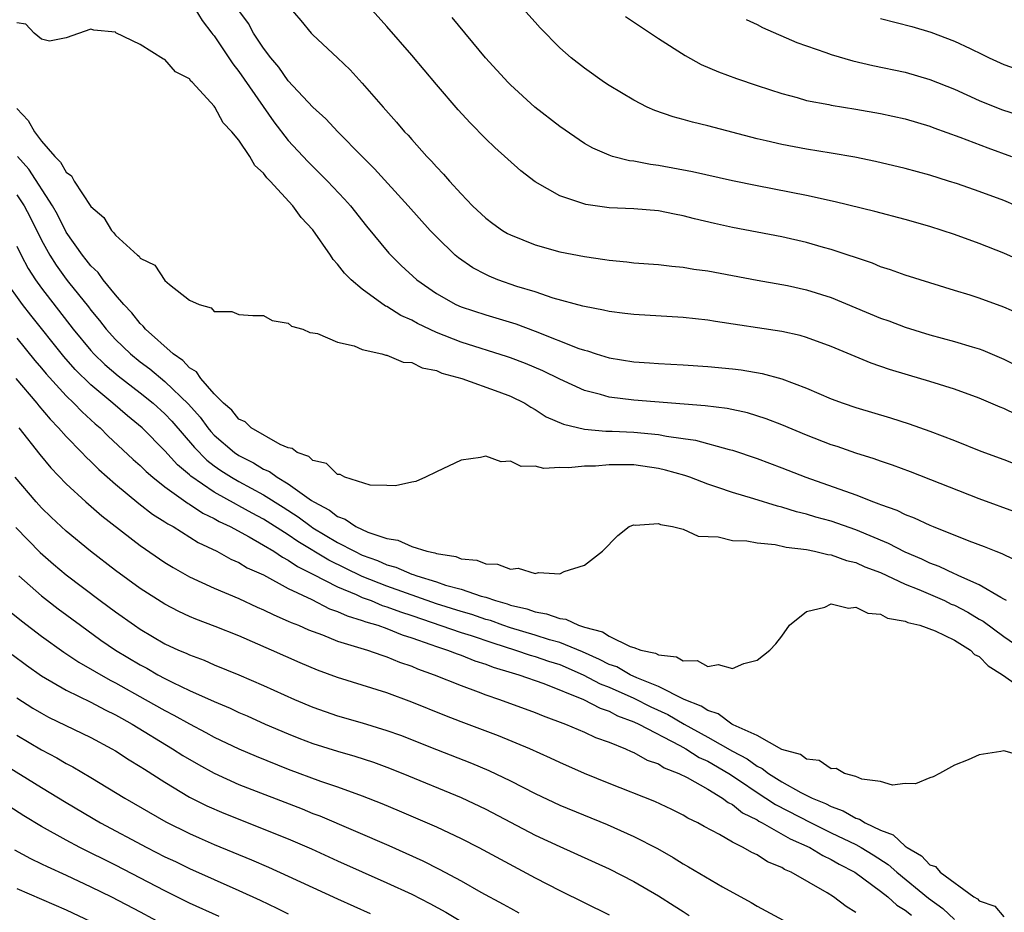
# Model space of a CAD drawing. Units: inches. Extents: x 2613000 to 2616000, y 1482000 to 1485000.
# Drawn here: x 2613143 to 2613223, y 1483272 to 1483344 of the extents above; entities that cross this region are included whole.
import ezdxf

# ---------------------------------------------------------------- set-up
doc = ezdxf.new("R2010")
doc.units = ezdxf.units.IN
doc.header["$MEASUREMENT"] = 0
doc.layers.add('LD26131482_2ft', color=6, linetype='Continuous')

msp = doc.modelspace()

# ---------------------------------------------------------------- linework, layer by layer
at = {"layer": 'LD26131482_2ft'}
for points, elevation in [([(2613224.242, 1483320.242), (2613223, 1483320.787), (2613221, 1483321.501), (2613220.257, 1483321.743), (2613219, 1483322.124), (2613215, 1483323.389), (2613213.817, 1483323.817), (2613213, 1483324.06), (2613212.337, 1483324.337), (2613209, 1483325.448), (2613208.391, 1483325.609), (2613207, 1483326.014), (2613205, 1483326.471), (2613201, 1483327.236), (2613199.555, 1483327.554), (2613197.936, 1483327.936), (2613197, 1483328.194), (2613196.312, 1483328.312), (2613195, 1483328.594), (2613193, 1483328.753), (2613191, 1483328.845), (2613189.107, 1483329.108), (2613187, 1483329.813), (2613185, 1483330.947), (2613183.839, 1483331.839), (2613181.73, 1483333.731), (2613181, 1483334.436), (2613179.733, 1483335.733), (2613178.781, 1483336.781), (2613177, 1483338.833), (2613175, 1483341.214), (2613173, 1483343.525), (2613169.887, 1483347)], 10232), ([(2613165, 1483345.203), (2613166.019, 1483344.019), (2613166.856, 1483343), (2613167, 1483342.844), (2613168.988, 1483340.988), (2613170.011, 1483340.011), (2613171, 1483338.948), (2613172.679, 1483337), (2613173.778, 1483335.778), (2613174.423, 1483335), (2613174.712, 1483334.712), (2613175, 1483334.371), (2613176.229, 1483333), (2613176.614, 1483332.614), (2613177, 1483332.157), (2613177.57, 1483331.57), (2613178.057, 1483331), (2613179, 1483329.962), (2613179.941, 1483329), (2613181, 1483328.005), (2613181.569, 1483327.569), (2613182.374, 1483327), (2613182.761, 1483326.761), (2613183, 1483326.633), (2613185, 1483325.832), (2613187, 1483325.28), (2613189, 1483324.876), (2613190.643, 1483324.643), (2613191, 1483324.579), (2613192.446, 1483324.446), (2613193, 1483324.381), (2613195, 1483324.233), (2613196.095, 1483324.095), (2613197, 1483324.027), (2613197.868, 1483323.868), (2613199, 1483323.719), (2613203, 1483322.978), (2613205, 1483322.627), (2613205.474, 1483322.526), (2613207, 1483322.19), (2613209, 1483321.562), (2613213, 1483319.902), (2613213.665, 1483319.665), (2613215, 1483319.15), (2613217, 1483318.54), (2613219, 1483318.012), (2613220.435, 1483317.565), (2613221, 1483317.407), (2613221.3, 1483317.3), (2613223, 1483316.574), (2613226.174, 1483315)], 10234), ([(2613157.421, 1483345), (2613158.013, 1483344.012), (2613158.816, 1483343), (2613158.886, 1483342.886), (2613159, 1483342.761), (2613160.173, 1483341), (2613160.492, 1483340.492), (2613161, 1483339.875), (2613163.815, 1483335.816), (2613165, 1483334.299), (2613166.596, 1483332.596), (2613168.184, 1483331), (2613169.548, 1483329.548), (2613170.037, 1483329), (2613171.352, 1483327.352), (2613173.146, 1483325.147), (2613174.15, 1483324.15), (2613175.415, 1483323), (2613177, 1483321.902), (2613178.585, 1483321), (2613179, 1483320.815), (2613181, 1483320.159), (2613183.43, 1483319.43), (2613185, 1483318.847), (2613188.556, 1483317.444), (2613189, 1483317.292), (2613189.238, 1483317.238), (2613189.965, 1483317), (2613191, 1483316.689), (2613193, 1483316.366), (2613194.285, 1483316.285), (2613195, 1483316.224), (2613197, 1483316.122), (2613199, 1483315.978), (2613201, 1483315.783), (2613201.694, 1483315.694), (2613203.413, 1483315.413), (2613205, 1483314.977), (2613207, 1483314.206), (2613209, 1483313.36), (2613209.979, 1483313), (2613211, 1483312.657), (2613213.811, 1483311.812), (2613215.327, 1483311.327), (2613217, 1483310.732), (2613219, 1483309.969), (2613221.127, 1483309.127), (2613223, 1483308.436), (2613225, 1483307.645)], 10238), ([(2613224.056, 1483312.056), (2613223, 1483312.565), (2613222.685, 1483312.685), (2613221, 1483313.412), (2613219, 1483314.139), (2613217, 1483314.759), (2613215.264, 1483315.263), (2613213.735, 1483315.735), (2613212.253, 1483316.253), (2613209, 1483317.583), (2613207, 1483318.317), (2613206.475, 1483318.474), (2613205, 1483318.809), (2613199.62, 1483319.62), (2613199, 1483319.725), (2613197, 1483319.949), (2613193, 1483320.18), (2613192.283, 1483320.283), (2613191, 1483320.431), (2613190.549, 1483320.549), (2613189, 1483320.832), (2613188.877, 1483320.877), (2613186.479, 1483321.521), (2613185, 1483322.016), (2613183.53, 1483322.47), (2613181.994, 1483323), (2613181.287, 1483323.286), (2613181, 1483323.42), (2613179.967, 1483323.967), (2613178.783, 1483324.783), (2613178.532, 1483325), (2613177, 1483326.47), (2613176.494, 1483327), (2613174.713, 1483329), (2613171.997, 1483331.997), (2613171, 1483332.982), (2613169.01, 1483335), (2613168.042, 1483336.042), (2613167, 1483336.98), (2613165, 1483339.136), (2613164.228, 1483340.228), (2613163.575, 1483341), (2613163, 1483341.759), (2613162.184, 1483343), (2613161.763, 1483343.763), (2613161, 1483344.818)], 10236), ([(2613225, 1483324.273), (2613223, 1483325.157), (2613221, 1483325.947), (2613219, 1483326.675), (2613217, 1483327.329), (2613215, 1483327.893), (2613212.548, 1483328.548), (2613209.321, 1483329.321), (2613207, 1483329.824), (2613203, 1483330.608), (2613201.012, 1483331.012), (2613197.764, 1483331.764), (2613195, 1483332.27), (2613194.345, 1483332.344), (2613193, 1483332.604), (2613192.646, 1483332.646), (2613191.289, 1483333), (2613191, 1483333.088), (2613189.67, 1483333.671), (2613189, 1483334.052), (2613187, 1483335.431), (2613184.993, 1483336.993), (2613183, 1483338.813), (2613182.813, 1483339), (2613180.987, 1483341), (2613178.271, 1483344.271)], 10230), ([(2613223.996, 1483329), (2613223, 1483329.415), (2613221, 1483330.159), (2613219.23, 1483330.77), (2613218.51, 1483331), (2613217, 1483331.468), (2613215, 1483332.024), (2613212.592, 1483332.592), (2613210.929, 1483332.929), (2613209, 1483333.266), (2613207, 1483333.576), (2613205, 1483333.955), (2613203.727, 1483334.273), (2613203, 1483334.433), (2613199, 1483335.47), (2613197.763, 1483335.763), (2613197, 1483335.991), (2613196.199, 1483336.198), (2613194.715, 1483336.716), (2613194.079, 1483337), (2613193, 1483337.553), (2613191, 1483338.76), (2613190.629, 1483339), (2613189, 1483340.154), (2613187.93, 1483341), (2613187, 1483341.81), (2613185.422, 1483343.422), (2613185, 1483343.878), (2613184.018, 1483345)], 10228), ([(2613192.33, 1483344.33), (2613195, 1483342.557), (2613197.166, 1483341.167), (2613198.461, 1483340.462), (2613199.86, 1483339.86), (2613201.322, 1483339.322), (2613203, 1483338.751), (2613205, 1483338.097), (2613206.234, 1483337.766), (2613207, 1483337.539), (2613208.802, 1483337.198), (2613209, 1483337.148), (2613211, 1483336.824), (2613213, 1483336.473), (2613215, 1483336.039), (2613217, 1483335.455), (2613217.325, 1483335.325), (2613219.434, 1483334.566), (2613221.689, 1483333.689), (2613223.623, 1483333)], 10226), ([(2613224.104, 1483304.104), (2613221, 1483305.248), (2613215.441, 1483307.441), (2613213.979, 1483307.979), (2613213, 1483308.306), (2613212.493, 1483308.492), (2613211, 1483308.953), (2613209.484, 1483309.484), (2613209, 1483309.638), (2613207, 1483310.404), (2613205, 1483311.235), (2613203.739, 1483311.74), (2613202.219, 1483312.219), (2613200.561, 1483312.561), (2613198.777, 1483312.778), (2613193, 1483313.238), (2613191, 1483313.49), (2613190.3, 1483313.7), (2613189, 1483314.024), (2613187, 1483314.936), (2613185.62, 1483315.62), (2613184.218, 1483316.218), (2613183, 1483316.689), (2613182.766, 1483316.766), (2613179, 1483317.939), (2613177, 1483318.732), (2613175.462, 1483319.462), (2613175, 1483319.722), (2613174.116, 1483320.116), (2613173, 1483320.829), (2613172.877, 1483320.877), (2613171, 1483322.252), (2613170.095, 1483323), (2613169.547, 1483323.547), (2613169, 1483324.268), (2613168.636, 1483324.636), (2613168.417, 1483325), (2613167, 1483327.051), (2613166.055, 1483328.055), (2613165.357, 1483329), (2613163.533, 1483331), (2613163.267, 1483331.267), (2613163, 1483331.64), (2613162.275, 1483332.275), (2613161.874, 1483333), (2613161, 1483334.312), (2613160.437, 1483335), (2613159.734, 1483335.734), (2613159.059, 1483337), (2613159, 1483337.084), (2613157.231, 1483339), (2613157.11, 1483339.11), (2613157, 1483339.277), (2613155.866, 1483339.866), (2613155, 1483340.866), (2613154.882, 1483340.882), (2613153, 1483342.068), (2613151.027, 1483343.028), (2613151, 1483343.06), (2613149.233, 1483343.233), (2613149, 1483343.318), (2613147, 1483342.615), (2613145.651, 1483342.349), (2613145, 1483342.504), (2613144.391, 1483343), (2613143.726, 1483343.726), (2613143, 1483343.827)], 10240), ([(2613202.104, 1483344.104), (2613203, 1483343.687), (2613203.44, 1483343.44), (2613206.228, 1483342.228), (2613208.57, 1483341.43), (2613209, 1483341.271), (2613210.751, 1483340.751), (2613212.378, 1483340.378), (2613215, 1483339.827), (2613217, 1483339.243), (2613219, 1483338.445), (2613221, 1483337.543), (2613222.806, 1483336.806), (2613225, 1483336.112)], 10224), ([(2613213, 1483344.166), (2613215.534, 1483343.533), (2613217.071, 1483343.071), (2613219, 1483342.344), (2613220.264, 1483341.736), (2613221.272, 1483341.272), (2613221.812, 1483341), (2613223, 1483340.456), (2613224.074, 1483340.074)], 10222), ([(2613143, 1483336.885), (2613143.92, 1483335.919), (2613144.425, 1483335), (2613145, 1483334.24), (2613146.083, 1483333), (2613146.546, 1483332.547), (2613147, 1483331.721), (2613147.42, 1483331.42), (2613147.646, 1483331), (2613149, 1483328.946), (2613150.041, 1483328.041), (2613150.661, 1483327), (2613150.839, 1483326.839), (2613151, 1483326.605), (2613152.769, 1483325), (2613152.903, 1483324.904), (2613153, 1483324.761), (2613154.19, 1483324.19), (2613155, 1483322.953), (2613155.368, 1483322.632), (2613157, 1483321.362), (2613157.784, 1483321), (2613158.741, 1483320.741), (2613159, 1483320.436), (2613160.436, 1483320.436), (2613161, 1483320.191), (2613162.121, 1483320.121), (2613163, 1483320.103), (2613163.697, 1483319.697), (2613165, 1483319.496), (2613165.252, 1483319.252), (2613166.168, 1483319), (2613166.734, 1483318.734), (2613167, 1483318.707), (2613167.36, 1483318.64), (2613169, 1483317.941), (2613170.336, 1483317.663), (2613171, 1483317.365), (2613172.594, 1483317), (2613172.897, 1483316.898), (2613173, 1483316.902), (2613174.32, 1483316.321), (2613175, 1483316.299), (2613175.854, 1483315.854), (2613177, 1483315.654), (2613177.446, 1483315.446), (2613179.078, 1483315), (2613182.075, 1483313.925), (2613183, 1483313.568), (2613184.165, 1483313), (2613184.667, 1483312.667), (2613185, 1483312.499), (2613185.909, 1483311.909), (2613187.298, 1483311.298), (2613189, 1483310.903), (2613190.741, 1483310.741), (2613191.259, 1483310.741), (2613193, 1483310.656), (2613195, 1483310.466), (2613195.665, 1483310.335), (2613197, 1483310.154), (2613198, 1483310), (2613200.74, 1483309.26), (2613201, 1483309.203), (2613203, 1483308.522), (2613205, 1483307.767), (2613206.96, 1483307), (2613211, 1483305.567), (2613212.437, 1483305), (2613212.856, 1483304.856), (2613213, 1483304.788), (2613214.326, 1483304.326), (2613215, 1483303.983), (2613215.719, 1483303.719), (2613217, 1483303.111), (2613217.268, 1483303), (2613220.149, 1483301.851), (2613221.391, 1483301.391), (2613222.34, 1483301), (2613222.825, 1483300.825), (2613223, 1483300.73), (2613224.183, 1483300.183)], 10242), ([(2613223.212, 1483297), (2613223, 1483297.131), (2613222.74, 1483297.26), (2613221, 1483298.27), (2613219.356, 1483299), (2613219.121, 1483299.121), (2613219, 1483299.161), (2613217.764, 1483299.764), (2613217, 1483300.043), (2613216.355, 1483300.355), (2613215, 1483300.924), (2613213.645, 1483301.645), (2613211, 1483302.746), (2613209, 1483303.441), (2613207.765, 1483303.765), (2613207, 1483304.01), (2613206.193, 1483304.193), (2613205, 1483304.576), (2613204.647, 1483304.647), (2613202.745, 1483305.255), (2613201, 1483305.769), (2613199.817, 1483306.182), (2613199, 1483306.445), (2613197.552, 1483307), (2613197.141, 1483307.141), (2613195.584, 1483307.584), (2613195, 1483307.716), (2613193, 1483308.002), (2613191.994, 1483307.994), (2613191, 1483308.016), (2613189.909, 1483307.909), (2613189, 1483307.886), (2613187.751, 1483307.751), (2613187, 1483307.792), (2613185.71, 1483307.71), (2613185, 1483307.897), (2613183.877, 1483307.877), (2613183, 1483308.31), (2613182.25, 1483308.25), (2613181, 1483308.714), (2613180.589, 1483308.589), (2613179, 1483308.378), (2613177, 1483307.433), (2613176.12, 1483307), (2613175.331, 1483306.669), (2613175, 1483306.613), (2613173.698, 1483306.302), (2613173, 1483306.335), (2613171.64, 1483306.36), (2613169.584, 1483307), (2613169.212, 1483307.212), (2613169, 1483307.22), (2613168.103, 1483308.103), (2613167, 1483308.349), (2613166.671, 1483308.671), (2613165.707, 1483309), (2613165.327, 1483309.327), (2613165, 1483309.384), (2613164.35, 1483309.65), (2613162.004, 1483311), (2613161.497, 1483311.497), (2613161, 1483311.715), (2613160.434, 1483312.434), (2613159.748, 1483313), (2613159, 1483313.761), (2613157.918, 1483315), (2613157.554, 1483315.554), (2613157, 1483315.869), (2613156.463, 1483316.463), (2613155.661, 1483317), (2613153.426, 1483319), (2613153.247, 1483319.247), (2613153, 1483319.452), (2613152.329, 1483320.328), (2613151.676, 1483321), (2613151, 1483321.776), (2613150.005, 1483323), (2613149.585, 1483323.584), (2613149, 1483324.129), (2613148.628, 1483324.628), (2613148.319, 1483325), (2613147, 1483326.863), (2613146.288, 1483328.287), (2613145.88, 1483329), (2613143.966, 1483331.966), (2613143.041, 1483333)], 10244), ([(2613143, 1483329.893), (2613143.59, 1483329), (2613144.073, 1483328.073), (2613145, 1483326.213), (2613145.664, 1483325), (2613146.185, 1483324.185), (2613147, 1483323.049), (2613147.187, 1483322.813), (2613148.802, 1483320.802), (2613149, 1483320.536), (2613149.709, 1483319.709), (2613150.246, 1483319), (2613151, 1483318.172), (2613152.203, 1483317), (2613153, 1483316.353), (2613153.776, 1483315.776), (2613155, 1483314.766), (2613156.911, 1483312.911), (2613157.858, 1483311.858), (2613158.483, 1483311), (2613158.718, 1483310.718), (2613159, 1483310.421), (2613160.649, 1483309), (2613161, 1483308.76), (2613162.177, 1483308.177), (2613163, 1483307.664), (2613163.473, 1483307.473), (2613164.095, 1483307), (2613165, 1483306.472), (2613166.877, 1483305.123), (2613167.063, 1483305), (2613168.338, 1483304.339), (2613169, 1483303.822), (2613169.616, 1483303.616), (2613170.484, 1483303), (2613171.437, 1483302.563), (2613173, 1483302.04), (2613173.891, 1483301.891), (2613175, 1483301.379), (2613176.217, 1483301), (2613176.867, 1483300.867), (2613177, 1483300.811), (2613178.57, 1483300.57), (2613179, 1483300.395), (2613180.273, 1483300.273), (2613181, 1483299.983), (2613181.967, 1483299.967), (2613183, 1483299.558), (2613183.623, 1483299.623), (2613185, 1483299.204), (2613185.281, 1483299.281), (2613187, 1483299.174), (2613187.352, 1483299.351), (2613189, 1483299.886), (2613190.464, 1483301), (2613191.716, 1483302.284), (2613192.638, 1483303), (2613193, 1483303.136), (2613193.11, 1483303.11), (2613195, 1483303.246), (2613195.163, 1483303.163), (2613196.143, 1483303), (2613197, 1483302.78), (2613198.221, 1483302.221), (2613199.835, 1483302.165), (2613201, 1483301.887), (2613202.162, 1483301.839), (2613203, 1483301.674), (2613204.457, 1483301.543), (2613205.34, 1483301.34), (2613207, 1483301.133), (2613207.658, 1483301), (2613208.731, 1483300.731), (2613209, 1483300.706), (2613210.248, 1483300.248), (2613211, 1483300.081), (2613211.736, 1483299.736), (2613213, 1483299.275), (2613215, 1483298.334), (2613216.094, 1483297.906), (2613218.178, 1483297), (2613218.728, 1483296.728), (2613219, 1483296.626), (2613220.068, 1483296.068), (2613221, 1483295.511), (2613221.332, 1483295.332), (2613223, 1483294.098), (2613225, 1483292.716)], 10246), ([(2613143, 1483325.736), (2613143.341, 1483325), (2613143.919, 1483323.919), (2613144.512, 1483323), (2613145, 1483322.335), (2613147.575, 1483319), (2613149, 1483317.276), (2613149.252, 1483317), (2613150.137, 1483316.137), (2613151.211, 1483315.21), (2613153, 1483313.835), (2613154.05, 1483313), (2613155, 1483312.142), (2613155.551, 1483311.551), (2613157.398, 1483309.398), (2613158.386, 1483308.386), (2613159, 1483307.928), (2613159.54, 1483307.54), (2613160.386, 1483307), (2613161, 1483306.647), (2613163, 1483305.576), (2613164.583, 1483304.583), (2613165.802, 1483303.802), (2613166.855, 1483303), (2613167, 1483302.904), (2613169, 1483301.723), (2613170.374, 1483301), (2613171, 1483300.697), (2613172.243, 1483300.243), (2613173, 1483299.899), (2613173.709, 1483299.709), (2613175, 1483299.15), (2613175.125, 1483299.124), (2613175.417, 1483299), (2613177, 1483298.513), (2613177.737, 1483298.263), (2613179, 1483297.925), (2613180.63, 1483297.37), (2613181, 1483297.282), (2613181.786, 1483297), (2613182.743, 1483296.743), (2613183, 1483296.645), (2613184.339, 1483296.339), (2613185, 1483296.092), (2613185.94, 1483295.94), (2613187, 1483295.542), (2613187.493, 1483295.493), (2613188.513, 1483295), (2613189, 1483294.851), (2613190.471, 1483294.471), (2613191, 1483294.118), (2613192.714, 1483293.286), (2613193, 1483293.211), (2613193.569, 1483293), (2613194.752, 1483292.752), (2613195, 1483292.6), (2613196.455, 1483292.455), (2613197, 1483292.113), (2613198.14, 1483292.14), (2613199, 1483291.664), (2613199.828, 1483291.828), (2613201, 1483291.504), (2613201.92, 1483291.92), (2613203, 1483292.189), (2613204.042, 1483293), (2613204.512, 1483293.489), (2613205, 1483294.133), (2613205.618, 1483295), (2613207, 1483296.125), (2613208.482, 1483296.482), (2613209, 1483296.729), (2613210.392, 1483296.392), (2613211, 1483296.482), (2613211.975, 1483295.975), (2613213, 1483295.898), (2613213.57, 1483295.57), (2613215, 1483295.332), (2613215.22, 1483295.22), (2613216.187, 1483295), (2613217.442, 1483294.558), (2613219, 1483293.79), (2613220.287, 1483293), (2613220.63, 1483292.63), (2613221, 1483292.465), (2613221.726, 1483291.726), (2613222.888, 1483291), (2613225, 1483289.49)], 10248), ([(2613224.431, 1483284.432), (2613223, 1483284.841), (2613222.764, 1483284.765), (2613221, 1483284.517), (2613220.106, 1483284.106), (2613219, 1483283.664), (2613217.793, 1483283), (2613217.27, 1483282.73), (2613217, 1483282.646), (2613215.843, 1483282.157), (2613215, 1483282.19), (2613213.964, 1483282.036), (2613213, 1483282.334), (2613211.474, 1483282.526), (2613211, 1483282.738), (2613210.068, 1483283), (2613209.395, 1483283.395), (2613209, 1483283.382), (2613208.039, 1483284.039), (2613207, 1483284.16), (2613206.524, 1483284.524), (2613205, 1483284.945), (2613203, 1483286.062), (2613201.07, 1483286.93), (2613200.944, 1483287), (2613199.841, 1483287.841), (2613199, 1483288.09), (2613198.461, 1483288.461), (2613197.088, 1483289), (2613195, 1483290.042), (2613193.243, 1483290.757), (2613192.717, 1483291), (2613191.626, 1483291.626), (2613191, 1483291.835), (2613190.236, 1483292.236), (2613188.839, 1483292.839), (2613187, 1483293.607), (2613186.17, 1483293.83), (2613185, 1483294.2), (2613183, 1483294.794), (2613182.39, 1483295), (2613181.383, 1483295.383), (2613181, 1483295.486), (2613179.871, 1483295.871), (2613179, 1483296.117), (2613177, 1483296.74), (2613173, 1483298.161), (2613171, 1483298.956), (2613168.273, 1483300.273), (2613165.781, 1483301.781), (2613165, 1483302.328), (2613163, 1483303.605), (2613162.081, 1483304.081), (2613161, 1483304.695), (2613160.792, 1483304.791), (2613159, 1483305.79), (2613157.095, 1483307.095), (2613157, 1483307.19), (2613156.015, 1483308.015), (2613155, 1483309.149), (2613153.153, 1483311), (2613151.976, 1483311.976), (2613150.787, 1483313), (2613149, 1483314.497), (2613147.738, 1483315.738), (2613146.799, 1483316.799), (2613144.132, 1483320.133), (2613143.464, 1483321), (2613142.023, 1483323)], 10250), ([(2613143, 1483318.276), (2613144.461, 1483316.461), (2613145, 1483315.851), (2613145.378, 1483315.378), (2613147, 1483313.601), (2613147.621, 1483313), (2613148.291, 1483312.291), (2613149.34, 1483311.34), (2613149.745, 1483311), (2613150.369, 1483310.369), (2613152.433, 1483308.433), (2613153, 1483307.947), (2613153.472, 1483307.472), (2613154.025, 1483307), (2613155, 1483306.227), (2613156.873, 1483304.873), (2613157, 1483304.807), (2613158.079, 1483304.079), (2613159, 1483303.645), (2613159.406, 1483303.406), (2613160.281, 1483303), (2613161.822, 1483302.178), (2613163, 1483301.508), (2613163.839, 1483301), (2613164.52, 1483300.52), (2613165, 1483300.292), (2613165.758, 1483299.758), (2613167, 1483299.159), (2613169, 1483298.118), (2613170.5, 1483297.5), (2613171, 1483297.266), (2613171.71, 1483297), (2613172.618, 1483296.618), (2613173, 1483296.508), (2613174.09, 1483296.09), (2613175, 1483295.796), (2613179, 1483294.432), (2613179.832, 1483294.168), (2613181.575, 1483293.575), (2613183.421, 1483293), (2613184.593, 1483292.593), (2613185, 1483292.484), (2613186.101, 1483292.1), (2613187, 1483291.813), (2613188.887, 1483291), (2613190.269, 1483290.269), (2613191, 1483289.986), (2613193, 1483289.087), (2613194.388, 1483288.388), (2613195.763, 1483287.763), (2613197.095, 1483287), (2613199, 1483285.946), (2613201, 1483284.799), (2613202.18, 1483284.18), (2613203, 1483283.584), (2613203.409, 1483283.409), (2613203.914, 1483283), (2613205, 1483282.323), (2613206.539, 1483281.461), (2613207.455, 1483281), (2613208.551, 1483280.551), (2613209, 1483280.306), (2613209.976, 1483279.976), (2613211, 1483279.376), (2613211.301, 1483279.301), (2613211.743, 1483279), (2613213, 1483278.407), (2613214.027, 1483278.027), (2613215, 1483277.109), (2613215.152, 1483277), (2613216.333, 1483276.333), (2613217, 1483275.596), (2613217.445, 1483275.445), (2613217.822, 1483275), (2613220.575, 1483273), (2613220.848, 1483272.848), (2613221, 1483272.677), (2613222.255, 1483272.254), (2613223, 1483271.381)], 10252), ([(2613142.917, 1483315), (2613144.614, 1483313), (2613144.782, 1483312.782), (2613145.696, 1483311.696), (2613146.389, 1483311), (2613147, 1483310.308), (2613148.275, 1483309), (2613148.622, 1483308.621), (2613149, 1483308.273), (2613149.633, 1483307.633), (2613151, 1483306.427), (2613152.886, 1483304.886), (2613154.002, 1483304.002), (2613155, 1483303.394), (2613155.225, 1483303.225), (2613155.657, 1483303), (2613157.703, 1483301.703), (2613159.214, 1483301), (2613160.356, 1483300.356), (2613161, 1483300.088), (2613161.672, 1483299.672), (2613163, 1483299.087), (2613165, 1483297.995), (2613166.911, 1483297.089), (2613168.345, 1483296.345), (2613169, 1483296.126), (2613169.76, 1483295.76), (2613171, 1483295.4), (2613171.282, 1483295.282), (2613172.261, 1483295), (2613173, 1483294.734), (2613174.219, 1483294.219), (2613175, 1483293.979), (2613176.547, 1483293.453), (2613177, 1483293.279), (2613177.892, 1483293), (2613178.677, 1483292.677), (2613179, 1483292.572), (2613180.116, 1483292.116), (2613181, 1483291.843), (2613181.602, 1483291.601), (2613183.144, 1483291.144), (2613183.678, 1483291), (2613185.713, 1483290.287), (2613188.933, 1483289), (2613190.28, 1483288.28), (2613191, 1483288.043), (2613191.677, 1483287.677), (2613193, 1483287.189), (2613193.403, 1483287), (2613196.727, 1483285.273), (2613197.218, 1483285), (2613198.299, 1483284.299), (2613199, 1483283.987), (2613200.71, 1483283), (2613201.561, 1483282.439), (2613203, 1483281.453), (2613203.711, 1483281), (2613204.477, 1483280.477), (2613207.372, 1483279), (2613209, 1483278.194), (2613211, 1483277.233), (2613211.425, 1483277), (2613212.403, 1483276.403), (2613213.615, 1483275.615), (2613214.309, 1483275), (2613216.89, 1483272.891), (2613218.051, 1483272.051), (2613219, 1483271.16)], 10254), ([(2613143.172, 1483311), (2613144.853, 1483308.853), (2613145.755, 1483307.755), (2613147, 1483306.468), (2613148.603, 1483305), (2613149.878, 1483303.878), (2613153, 1483301.467), (2613155, 1483300.102), (2613155.678, 1483299.678), (2613157, 1483298.932), (2613159, 1483298.018), (2613161, 1483297.17), (2613162.483, 1483296.483), (2613163, 1483296.263), (2613163.838, 1483295.838), (2613165, 1483295.351), (2613165.23, 1483295.231), (2613165.838, 1483295), (2613166.64, 1483294.64), (2613167.781, 1483294.219), (2613169, 1483293.727), (2613171.424, 1483293), (2613172.58, 1483292.58), (2613173, 1483292.458), (2613174.018, 1483292.018), (2613175, 1483291.687), (2613175.476, 1483291.475), (2613176.827, 1483291), (2613179, 1483290.115), (2613180.386, 1483289.614), (2613181, 1483289.371), (2613182.11, 1483289), (2613185, 1483287.945), (2613185.662, 1483287.662), (2613187.478, 1483287), (2613189, 1483286.348), (2613189.908, 1483285.908), (2613191, 1483285.52), (2613192.321, 1483285), (2613192.784, 1483284.784), (2613193, 1483284.706), (2613194.085, 1483284.085), (2613195, 1483283.764), (2613195.46, 1483283.46), (2613196.661, 1483283), (2613197.334, 1483282.665), (2613199, 1483281.722), (2613200.204, 1483281), (2613200.648, 1483280.648), (2613201, 1483280.482), (2613201.814, 1483279.814), (2613203, 1483279.236), (2613203.14, 1483279.14), (2613203.42, 1483279), (2613205.69, 1483277.69), (2613207.262, 1483277), (2613208.336, 1483276.336), (2613209, 1483276.036), (2613209.653, 1483275.653), (2613210.923, 1483275), (2613213, 1483273.468), (2613213.59, 1483273), (2613214.329, 1483272.329), (2613215, 1483271.926), (2613215.499, 1483271.499)], 10256), ([(2613211, 1483271.742), (2613210.209, 1483272.209), (2613209.194, 1483273), (2613208.676, 1483273.324), (2613205.763, 1483275), (2613205.225, 1483275.226), (2613205, 1483275.372), (2613203.846, 1483275.846), (2613203, 1483276.397), (2613202.582, 1483276.582), (2613201.879, 1483277), (2613201, 1483277.437), (2613199.953, 1483278.048), (2613198.701, 1483278.701), (2613198.186, 1483279), (2613197.386, 1483279.386), (2613197, 1483279.625), (2613196.077, 1483280.077), (2613194.721, 1483280.721), (2613191, 1483282.193), (2613189.001, 1483283.001), (2613187, 1483283.88), (2613186.242, 1483284.242), (2613184.569, 1483285), (2613182.047, 1483286.047), (2613179, 1483287.172), (2613177.679, 1483287.68), (2613175, 1483288.766), (2613173, 1483289.518), (2613169, 1483290.772), (2613167.376, 1483291.377), (2613165.967, 1483291.967), (2613163.641, 1483293), (2613161, 1483294.142), (2613159.084, 1483294.916), (2613157.511, 1483295.511), (2613157, 1483295.728), (2613156.127, 1483296.128), (2613155, 1483296.709), (2613153, 1483297.992), (2613151, 1483299.437), (2613148.964, 1483301), (2613147, 1483302.641), (2613145.775, 1483303.775), (2613145, 1483304.518), (2613144.552, 1483305), (2613142.863, 1483307)], 10258), ([(2613142.917, 1483302.917), (2613144.903, 1483300.904), (2613145.97, 1483299.97), (2613147, 1483299.1), (2613149.761, 1483297), (2613151, 1483296.085), (2613152.524, 1483295), (2613153, 1483294.683), (2613155, 1483293.507), (2613156.093, 1483293), (2613156.733, 1483292.733), (2613157, 1483292.598), (2613158.171, 1483292.171), (2613159, 1483291.812), (2613161, 1483290.99), (2613163, 1483290.13), (2613165.499, 1483289), (2613167, 1483288.361), (2613169, 1483287.659), (2613171, 1483287.09), (2613173, 1483286.482), (2613174.087, 1483286.087), (2613177, 1483284.936), (2613179.838, 1483283.838), (2613181.249, 1483283.248), (2613183, 1483282.399), (2613185, 1483281.361), (2613187, 1483280.428), (2613190.849, 1483278.849), (2613193, 1483277.899), (2613194.911, 1483276.911), (2613196.187, 1483276.187), (2613197, 1483275.67), (2613197.432, 1483275.432), (2613200.184, 1483273.815), (2613202.529, 1483272.529), (2613203, 1483272.236), (2613205.107, 1483271.107)], 10260), ([(2613143.15, 1483299), (2613145, 1483297.393), (2613145.496, 1483297), (2613146.345, 1483296.345), (2613148.149, 1483295), (2613149.81, 1483293.81), (2613151, 1483293), (2613153, 1483291.798), (2613153.523, 1483291.523), (2613154.415, 1483291), (2613155, 1483290.683), (2613155.634, 1483290.366), (2613157, 1483289.726), (2613159, 1483288.817), (2613160.281, 1483288.281), (2613161, 1483287.941), (2613161.661, 1483287.661), (2613163.131, 1483287), (2613165, 1483286.201), (2613165.857, 1483285.857), (2613167, 1483285.426), (2613169, 1483284.799), (2613170.4, 1483284.4), (2613171.906, 1483283.906), (2613173, 1483283.505), (2613174.277, 1483283), (2613179, 1483281.053), (2613181, 1483280.109), (2613183, 1483279.043), (2613185, 1483278), (2613187, 1483277.074), (2613191, 1483275.263), (2613193, 1483274.241), (2613195, 1483273.072), (2613196.275, 1483272.275), (2613197, 1483271.797), (2613197.495, 1483271.495)], 10262), ([(2613142.265, 1483296.265), (2613143.366, 1483295.367), (2613145, 1483294.128), (2613146.816, 1483292.816), (2613148.013, 1483292.013), (2613150.561, 1483290.561), (2613151, 1483290.345), (2613153.412, 1483289), (2613155, 1483288.095), (2613155.728, 1483287.728), (2613157, 1483287.009), (2613158.32, 1483286.32), (2613159, 1483285.942), (2613161, 1483284.995), (2613162.398, 1483284.398), (2613165, 1483283.351), (2613167.619, 1483282.381), (2613169, 1483281.91), (2613171, 1483281.185), (2613172.57, 1483280.57), (2613173.979, 1483279.978), (2613177, 1483278.659), (2613179, 1483277.731), (2613180.453, 1483277), (2613185, 1483274.538), (2613187, 1483273.505), (2613191, 1483271.552)], 10264), ([(2613142.633, 1483292.633), (2613143.772, 1483291.772), (2613145, 1483290.898), (2613147, 1483289.739), (2613149, 1483288.764), (2613150.15, 1483288.15), (2613151, 1483287.746), (2613151.472, 1483287.472), (2613152.344, 1483287), (2613155.623, 1483285), (2613156.453, 1483284.453), (2613157.71, 1483283.711), (2613159, 1483283.009), (2613161, 1483282.114), (2613166.117, 1483280.117), (2613167, 1483279.756), (2613167.552, 1483279.552), (2613173.157, 1483277.157), (2613175.909, 1483275.909), (2613177.235, 1483275.235), (2613179, 1483274.297), (2613180.612, 1483273.388), (2613182.414, 1483272.414), (2613183, 1483272.069), (2613183.697, 1483271.697)], 10266), ([(2613143, 1483289.122), (2613144.291, 1483288.291), (2613145, 1483287.87), (2613145.567, 1483287.567), (2613149, 1483285.902), (2613150.708, 1483285), (2613151, 1483284.831), (2613152.107, 1483284.107), (2613153, 1483283.566), (2613153.336, 1483283.335), (2613155, 1483282.28), (2613157, 1483281.082), (2613158.386, 1483280.386), (2613159.779, 1483279.78), (2613165, 1483277.693), (2613166.89, 1483276.89), (2613169, 1483275.926), (2613173, 1483274.145), (2613175, 1483273.222), (2613176.47, 1483272.47), (2613177.768, 1483271.768), (2613181, 1483269.819)], 10268), ([(2613143, 1483286.09), (2613145, 1483284.91), (2613146.249, 1483284.249), (2613147, 1483283.81), (2613147.536, 1483283.537), (2613149, 1483282.68), (2613151.744, 1483281), (2613155.078, 1483279.078), (2613157, 1483278.132), (2613157.782, 1483277.782), (2613159, 1483277.25), (2613162.008, 1483276.008), (2613163.404, 1483275.404), (2613165, 1483274.683), (2613169, 1483272.824), (2613171.646, 1483271.645)], 10270), ([(2613141.819, 1483283.819), (2613145, 1483281.845), (2613147, 1483280.631), (2613149.785, 1483279), (2613153.533, 1483277), (2613155, 1483276.251), (2613155.851, 1483275.851), (2613157, 1483275.285), (2613161, 1483273.519), (2613162.727, 1483272.727), (2613164.082, 1483272.082), (2613165, 1483271.614)], 10272), ([(2613159.403, 1483271.403), (2613157, 1483272.493), (2613155, 1483273.489), (2613151, 1483275.567), (2613148.098, 1483277), (2613147, 1483277.579), (2613145, 1483278.704), (2613143.569, 1483279.569), (2613142.34, 1483280.34)], 10274), ([(2613142.811, 1483276.811), (2613144.103, 1483276.102), (2613145, 1483275.685), (2613145.45, 1483275.45), (2613147, 1483274.753), (2613149, 1483273.819), (2613150.674, 1483273), (2613153, 1483271.781), (2613155, 1483270.696)], 10276), ([(2613143, 1483273.66), (2613147, 1483271.952), (2613148.987, 1483271)], 10278)]:
    msp.add_lwpolyline(points, dxfattribs=dict(at, elevation=elevation))

doc.saveas('drawing.dxf')
